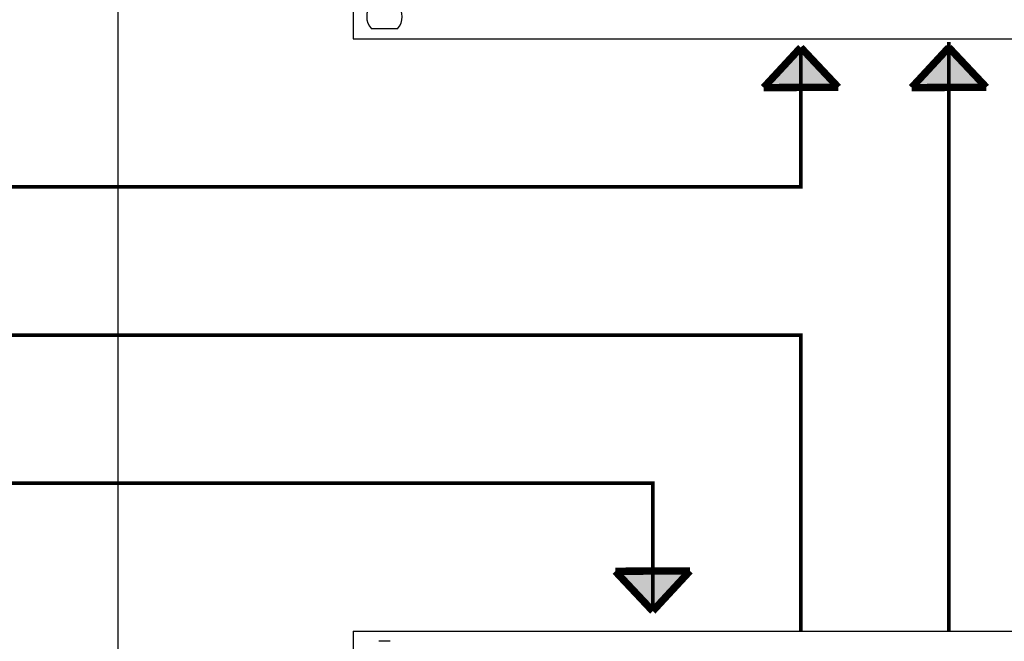
# Model space of a CAD drawing. Units: inches. Extents: x 48 to 578, y 16 to 414.
# Drawn here: x 236 to 289, y 258 to 292 of the extents above; entities that cross this region are included whole.
import ezdxf
from ezdxf.lldxf.tags import DXFTag

# ---------------------------------------------------------------- set-up
doc = ezdxf.new("R2010")
doc.units = ezdxf.units.IN
doc.header["$MEASUREMENT"] = 0
doc.layers.add('drawing', color=250, linetype='Continuous')
doc.layers.add('RS-232', color=6, linetype='232', lineweight=25)
doc.layers.add('Управление', color=1, linetype='Управление', lineweight=25)
doc.layers.add('Рамки', color=7, linetype='Continuous', transparency=0.6)
doc.layers.add('Сигнал микр. и лин. уровня', color=140, linetype='ЛМ', lineweight=25, true_color=0x00bfff)
doc.styles.get("Standard").update_dxf_attribs({"font": 'isocpeui.ttf'})
tags = doc.linetypes.add('232', pattern='A,25,-6.8,["RS-232",Standard,S=2.5,R=0,X=-6,Y=-1.25],-6.6', length=38.4).pattern_tags.tags
tags[6] = DXFTag(74, 10)
tags = doc.linetypes.add('ЛМ', pattern='A,15,-8.5,["Лин/Мик",Standard,S=2.5,R=0,X=-5.5,Y=-1.25],-9.5', length=33).pattern_tags.tags
tags[6] = DXFTag(74, 10)
tags = doc.linetypes.add('Управление', pattern='A,20,-6,["Упр-е",Standard,S=2.5,R=0,X=-4,Y=-1.25],-7', length=33).pattern_tags.tags
tags[6] = DXFTag(74, 10)

# ---------------------------------------------------------------- blocks, each defined once
blk = doc.blocks.new('EP-6216 FRONT')
at = {"layer": 'drawing', "color": 7}
for p, q in [((-239.17, 88), (-239.17, 0)), ((-227.14, 2.75), (-234.2, 2.75)), ((-239.17, 0), (242.83, 0))]:
    blk.add_line(p, q, dxfattribs=at)
for start, end in [(137.3839, 222.6161), (317.3839, 42.6161)]:
    blk.add_arc((-230.67, 6), 4.8, start, end, dxfattribs=at)
blk = doc.blocks.new('ECS-6216 P FRONT')
at = {"layer": 'drawing', "color": 7}
for p, q in [((-241, 88), (-241, 0)), ((-241, 88), (241, 88)), ((-230.95, 85.25), (-234.05, 85.25))]:
    blk.add_line(p, q, dxfattribs=at)

msp = doc.modelspace()

# ---------------------------------------------------------------- hatches: boundary and pattern name
at = {"layer": 'Сигнал микр. и лин. уровня', "linetype": 'Управление'}
h = msp.add_hatch(color=256, dxfattribs=at)
h.dxf.hatch_style = 1
h.paths.add_polyline_path([(275.711, 287.866), (277.728, 287.874), (277.719, 290.034)])
h.paths.add_polyline_path([(277.719, 290.034), (277.728, 287.874), (279.745, 287.882)])
h = msp.add_hatch(color=256, dxfattribs=at)
h.dxf.hatch_style = 1
h.paths.add_polyline_path([(283.711, 287.866), (285.728, 287.874), (285.719, 290.034)])
h.paths.add_polyline_path([(285.719, 290.034), (285.728, 287.874), (287.745, 287.882)])
at = {"layer": 'Управление', "linetype": 'Управление'}
h = msp.add_hatch(color=256, dxfattribs=at)
h.dxf.hatch_style = 1
h.paths.add_polyline_path([(271.728, 261.749), (269.711, 261.741), (269.719, 259.58)])
h.paths.add_polyline_path([(269.719, 259.58), (269.711, 261.741), (267.694, 261.733)])

# ---------------------------------------------------------------- linework, layer by layer
at = {"layer": 'RS-232'}
msp.add_lwpolyline([(191.803, 274.497, 0.2, 0.2, 0), (191.803, 274.497, 0.2, 0.2, 0), (191.803, 274.497, 0.2, 0.2, 0), (277.719, 274.497, 0.2, 0.2, 0), (277.719, 258.497, 0.2, 0.2, 0), (277.719, 258.497, 0, 0, 0)], format="xyseb", dxfattribs=at)
at = {"layer": 'Рамки', "linetype": 'ByBlock'}
msp.add_lwpolyline([(240.807, 331.612), (240.807, 192.163), (383.898, 192.163), (383.898, 331.612), (240.807, 331.612)], dxfattribs=at)
at = {"layer": 'Сигнал микр. и лин. уровня', "linetype": 'ЛМ'}
for points in [[(227.803, 282.497, 0.2, 0.2, 0), (277.719, 282.497, 0.2, 0.2, 0), (277.719, 290.034, 0.2, 0.2, 0), (277.719, 290.034, 0.2, 0.2, 0), (277.719, 290.034, 0.2, 0.2, 0), (277.719, 290.034, 0.2, 0.2, 0), (277.719, 290.034, 0.2, 0.2, 0), (277.719, 290.034, 0.2, 0.2, 0), (277.719, 290.034, 0.2, 0.2, 0), (277.719, 290.034, 0.2, 0.2, 0), (277.719, 282.497, 0.2, 0.2, 0), (277.719, 282.497, 0, 0, 0)], [(285.719, 258.497, 0.2, 0.2, 0), (285.719, 258.497, 0.2, 0.2, 0), (285.719, 290.33, 0.2, 0.2, 0), (285.719, 290.33, 0.2, 0.2, 0), (285.719, 290.33, 0.2, 0.2, 0), (285.719, 290.33, 0.2, 0.2, 0), (285.719, 290.33, 0.2, 0.2, 0), (285.719, 290.33, 0.2, 0.2, 0), (285.719, 290.33, 0.2, 0.2, 0), (285.719, 290.33, 0.2, 0.2, 0), (285.719, 290.33, 0.2, 0.2, 0)]]:
    msp.add_lwpolyline(points, format="xyseb", dxfattribs=at)
at = {"layer": 'Сигнал микр. и лин. уровня', "linetype": 'Управление', "const_width": 0.4}
for points in [[(277.719, 290.034), (275.711, 287.866)], [(277.719, 290.034), (279.745, 287.882)], [(285.719, 290.034), (283.711, 287.866)], [(285.719, 290.034), (287.745, 287.882)], [(275.711, 287.866), (279.745, 287.882)], [(283.711, 287.866), (287.745, 287.882)]]:
    msp.add_lwpolyline(points, dxfattribs=at)
at = {"layer": 'Управление', "linetype": 'Управление'}
msp.add_lwpolyline([(269.719, 259.58, 0.2, 0.2, 0), (269.719, 259.58, 0.2, 0.2, 0), (269.719, 259.58, 0.2, 0.2, 0), (269.719, 259.58, 0.2, 0.2, 0), (269.719, 259.58, 0.2, 0.2, 0), (269.719, 266.497, 0.2, 0.2, 0), (216.583, 266.497, 0.2, 0.2, 0)], format="xyseb", dxfattribs=at)
at = {"layer": 'Управление', "linetype": 'Управление', "const_width": 0.4}
for points in [[(271.728, 261.749), (267.694, 261.733)], [(269.719, 259.58), (267.694, 261.733)], [(269.719, 259.58), (271.728, 261.749)]]:
    msp.add_lwpolyline(points, dxfattribs=at)

# ---------------------------------------------------------------- block references
at = {"layer": 'drawing', "xscale": 0.2, "yscale": 0.2, "zscale": 0.2}
msp.add_blockref('EP-6216 FRONT', (301.353, 290.497), dxfattribs=at)
at = {"layer": 'drawing', "linetype": 'Continuous', "xscale": 0.2, "yscale": 0.2, "zscale": 0.2}
msp.add_blockref('ECS-6216 P FRONT', (301.719, 240.897), dxfattribs=at)

doc.saveas('drawing.dxf')
